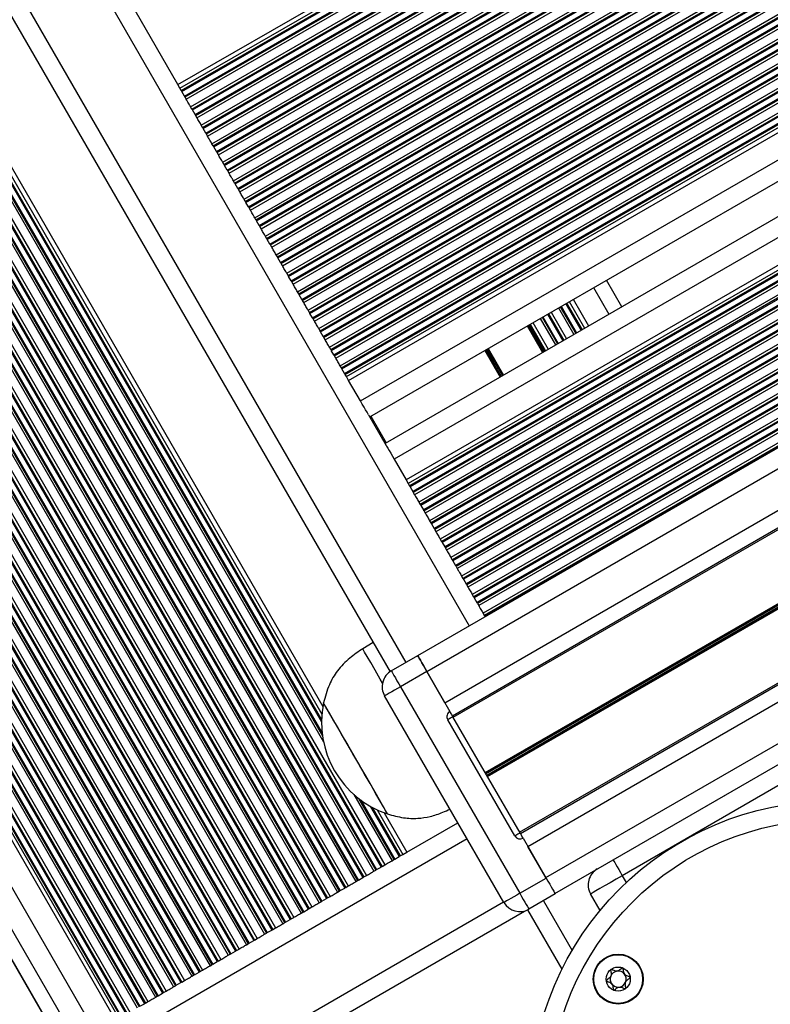
# Model space of a CAD drawing. Units: millimetres. Extents: x 324 to 20260, y 358 to 21127.
# Drawn here: x 13237 to 13360, y 6387 to 6548 of the extents above; entities that cross this region are included whole.
import ezdxf

# ---------------------------------------------------------------- set-up
doc = ezdxf.new("R2010")
doc.units = ezdxf.units.MM
doc.header["$LTSCALE"] = 70

msp = doc.modelspace()

# ---------------------------------------------------------------- linework, layer by layer
at = {"color": 8, "linetype": 'Continuous', "lineweight": 25}
for p, q in [((12961.06, 7054.74), (13310.86, 6448.86)), ((12948.22, 7052.97), (13300.47, 6442.86)), ((12957.45, 7000.59), (13286.97, 6429.86)), ((12958.22, 6999.95), (13286.8, 6430.84)), ((12958.55, 6999.7), (13286.75, 6431.26)), ((12960.14, 6998.67), (13286.65, 6433.14)), ((12960.46, 6998.5), (13286.65, 6433.5)), ((13551.49, 6612.83), (13302.61, 6469.15)), ((13548.57, 6610.66), (13302.82, 6468.77)), ((13547.99, 6610.12), (13302.91, 6468.62)), ((13546.09, 6608.02), (13303.35, 6467.87)), ((13545.81, 6607.65), (13303.44, 6467.71)), ((13545.21, 6606.81), (13303.65, 6467.34)), ((13543.78, 6604.35), (13304.36, 6466.11)), ((13543.46, 6603.67), (13304.57, 6465.74)), ((13543.34, 6603.39), (13304.66, 6465.59)), ((13542.84, 6602.1), (13305.1, 6464.84)), ((13542.76, 6601.85), (13305.19, 6464.68)), ((13542.6, 6601.26), (13305.4, 6464.31)), ((13542.21, 6599.4), (13306.11, 6463.08)), ((13542.13, 6598.86), (13306.32, 6462.71)), ((13542.1, 6598.63), (13306.41, 6462.56)), ((13542, 6597.57), (13306.85, 6461.81)), ((13541.98, 6597.36), (13306.94, 6461.65)), ((13541.96, 6596.85), (13307.15, 6461.28)), ((13541.97, 6595.21), (13307.86, 6460.05)), ((13541.99, 6594.73), (13308.07, 6459.68)), ((13542.01, 6594.54), (13308.16, 6459.53)), ((13542.1, 6593.59), (13308.6, 6458.77)), ((13542.13, 6593.4), (13308.69, 6458.62)), ((13542.19, 6592.94), (13308.9, 6458.25)), ((13542.48, 6591.47), (13309.61, 6457.02)), ((13542.58, 6591.03), (13309.82, 6456.65)), ((13542.63, 6590.86), (13309.91, 6456.5)), ((13542.88, 6589.99), (13310.35, 6455.74)), ((13542.93, 6589.82), (13310.44, 6455.59)), ((13543.07, 6589.41), (13310.65, 6455.22)), ((13543.59, 6588.07), (13311.36, 6453.99)), ((13543.76, 6587.67), (13311.57, 6453.62)), ((13543.83, 6587.51), (13311.66, 6453.47)), ((13544.21, 6586.72), (13312.1, 6452.71)), ((13544.3, 6586.57), (13312.19, 6452.56)), ((13544.5, 6586.19), (13312.4, 6452.19)), ((13545.21, 6584.96), (13313.11, 6450.96)), ((13545.42, 6584.59), (13313.32, 6450.59)), ((13545.51, 6584.43), (13313.41, 6450.43)), ((13331.23, 6504.32), (13333.75, 6499.95)), ((13325.78, 6501.17), (13328.3, 6496.8)), ((13325.92, 6501.25), (13328.44, 6496.89)), ((13326.66, 6501.68), (13329.18, 6497.31)), ((13326.82, 6501.77), (13329.34, 6497.41)), ((13322.79, 6499.45), (13325.31, 6495.08)), ((13322.93, 6499.53), (13325.45, 6495.16)), ((13323.68, 6499.96), (13326.2, 6495.59)), ((13323.84, 6500.05), (13326.36, 6495.68)), ((13324.27, 6500.3), (13326.79, 6495.93)), ((13325.48, 6501), (13328, 6496.63)), ((13320.34, 6498.03), (13322.86, 6493.67)), ((13320.69, 6498.23), (13323.21, 6493.87)), ((13320.85, 6498.33), (13323.37, 6493.96)), ((13321.28, 6498.57), (13323.8, 6494.21)), ((13322.49, 6499.27), (13325.01, 6494.91)), ((13313.41, 6494.03), (13315.93, 6489.66)), ((13313.5, 6494.08), (13316.02, 6489.71)), ((13313.59, 6494.13), (13316.11, 6489.77)), ((13313.76, 6494.23), (13316.28, 6489.87)), ((13313.85, 6494.28), (13316.37, 6489.92)), ((13313.94, 6494.34), (13316.46, 6489.97)), ((13294.71, 6483.23), (13297.23, 6478.87)), ((13291.95, 6421.22), (13298.21, 6410.38)), ((13292.72, 6420.58), (13298.51, 6410.56)), ((13293.06, 6420.33), (13298.65, 6410.64)), ((13294.64, 6419.3), (13299.39, 6411.06)), ((13294.96, 6419.12), (13299.55, 6411.16)), ((11919.46, 5610.9), (13310.49, 6414.01)), ((13335.94, 6407.92), (13336.59, 6406.8)), ((11925.46, 5600.51), (13316.49, 6403.61)), ((13323.02, 6403.8), (13327.71, 6395.67))]:
    msp.add_line(p, q, dxfattribs=at)
at = {"color": 7, "linetype": 'Continuous', "lineweight": 25}
for p, q in [((12944.7, 7053.07), (13297.87, 6441.35)), ((12944.57, 7019.12), (13296.57, 6409.44)), ((12945, 7019.37), (13297, 6409.68)), ((12942.02, 7017.64), (13294.02, 6407.96)), ((12943.23, 7018.34), (13295.23, 6408.66)), ((12943.53, 7018.51), (13295.53, 6408.83)), ((12943.67, 7018.6), (13295.67, 6408.91)), ((12944.41, 7019.02), (13296.41, 6409.34)), ((12939.03, 7015.92), (13291.03, 6406.24)), ((12940.24, 7016.62), (13292.24, 6406.94)), ((12940.54, 7016.79), (13292.54, 6407.11)), ((12940.68, 7016.87), (13292.68, 6407.19)), ((12941.42, 7017.3), (13293.42, 6407.62)), ((12941.59, 7017.39), (13293.59, 6407.71)), ((12937.26, 7014.9), (13289.26, 6405.21)), ((12937.56, 7015.07), (13289.56, 6405.39)), ((12937.7, 7015.15), (13289.7, 6405.47)), ((12938.44, 7015.58), (13290.44, 6405.9)), ((12938.6, 7015.67), (13290.6, 6405.99)), ((12934.27, 7013.17), (13286.27, 6403.49)), ((12934.57, 7013.35), (13286.57, 6403.66)), ((12934.71, 7013.43), (13286.71, 6403.74)), ((12935.45, 7013.85), (13287.45, 6404.17)), ((12935.62, 7013.95), (13287.62, 6404.27)), ((12936.05, 7014.2), (13288.05, 6404.51)), ((12931.29, 7011.45), (13283.29, 6401.77)), ((12931.59, 7011.62), (13283.59, 6401.94)), ((12931.73, 7011.7), (13283.73, 6402.02)), ((12932.47, 7012.13), (13284.47, 6402.45)), ((12932.63, 7012.23), (13284.63, 6402.54)), ((12933.06, 7012.47), (13285.06, 6402.79)), ((12928.3, 7009.73), (13280.3, 6400.04)), ((12928.6, 7009.9), (13280.6, 6400.22)), ((12928.74, 7009.98), (13280.74, 6400.3)), ((12929.49, 7010.41), (13281.49, 6400.73)), ((12929.65, 7010.5), (13281.65, 6400.82)), ((12930.08, 7010.75), (13282.08, 6401.07)), ((12925.32, 7008), (13277.32, 6398.32)), ((12925.62, 7008.18), (13277.62, 6398.49)), ((12925.76, 7008.26), (13277.76, 6398.58)), ((12926.5, 7008.69), (13278.5, 6399)), ((12926.66, 7008.78), (13278.66, 6399.1)), ((12927.09, 7009.03), (13279.09, 6399.35)), ((12922.34, 7006.28), (13274.34, 6396.6)), ((12922.64, 7006.45), (13274.64, 6396.77)), ((12922.78, 7006.53), (13274.78, 6396.85)), ((12923.52, 7006.96), (13275.52, 6397.28)), ((12923.68, 7007.06), (13275.68, 6397.37)), ((12924.11, 7007.3), (13276.11, 6397.62)), ((12919.65, 7004.73), (13271.65, 6395.05)), ((12919.79, 7004.81), (13271.79, 6395.13)), ((12920.53, 7005.24), (13272.53, 6395.56)), ((12920.7, 7005.33), (13272.7, 6395.65)), ((12921.13, 7005.58), (13273.13, 6395.9)), ((12916.67, 7003.01), (13268.67, 6393.33)), ((12916.81, 7003.09), (13268.81, 6393.41)), ((12917.55, 7003.52), (13269.55, 6393.83)), ((12917.71, 7003.61), (13269.71, 6393.93)), ((12918.14, 7003.86), (13270.14, 6394.18)), ((12919.35, 7004.56), (13271.35, 6394.87)), ((12913.82, 7001.36), (13265.82, 6391.68)), ((12914.56, 7001.79), (13266.56, 6392.11)), ((12914.73, 7001.89), (13266.73, 6392.21)), ((12915.16, 7002.14), (13267.16, 6392.45)), ((12916.37, 7002.83), (13268.37, 6393.15)), ((12911.58, 7000.07), (13263.58, 6390.39)), ((12911.74, 7000.16), (13263.74, 6390.48)), ((12912.17, 7000.41), (13264.17, 6390.73)), ((12913.38, 7001.11), (13265.38, 6391.43)), ((12913.68, 7001.28), (13265.68, 6391.6)), ((12908.6, 6998.35), (13260.6, 6388.67)), ((12908.76, 6998.44), (13260.76, 6388.76)), ((12909.19, 6998.69), (13261.19, 6389.01)), ((12910.4, 6999.39), (13262.4, 6389.71)), ((12910.7, 6999.56), (13262.7, 6389.88)), ((12910.84, 6999.64), (13262.84, 6389.96)), ((12905.61, 6996.62), (13257.61, 6386.94)), ((12905.77, 6996.72), (13257.77, 6387.04)), ((12906.2, 6996.97), (13258.2, 6387.28)), ((12907.41, 6997.66), (13259.41, 6387.98)), ((12907.71, 6997.84), (13259.71, 6388.16)), ((12907.85, 6997.92), (13259.85, 6388.24)), ((12961.26, 6998.09), (13286.71, 6434.41)), ((12962.41, 6997.61), (13286.86, 6435.63)), ((12902.79, 6994.99), (13254.79, 6385.31)), ((12903.22, 6995.24), (13255.22, 6385.56)), ((12904.43, 6995.94), (13256.43, 6386.26)), ((12904.73, 6996.11), (13256.73, 6386.43)), ((12904.87, 6996.2), (13256.87, 6386.51)), ((12900.88, 6993.9), (13252.88, 6384.21)), ((12901.44, 6994.22), (13253.44, 6384.54)), ((12901.74, 6994.39), (13253.74, 6384.71)), ((12901.88, 6994.47), (13253.88, 6384.79)), ((12902.63, 6994.9), (13254.63, 6385.22)), ((12897.56, 6991.98), (13249.56, 6382.29)), ((12894.55, 6990.24), (13246.55, 6380.55)), ((12892.39, 6988.99), (13244.39, 6379.31)), ((12892.43, 6989.01), (13244.43, 6379.33)), ((13263.09, 6537.6), (14011.33, 6969.6)), ((13263.44, 6536.99), (14011.69, 6968.99)), ((13263.65, 6536.62), (14011.9, 6968.62)), ((13263.74, 6536.47), (14011.99, 6968.47)), ((13264.18, 6535.71), (14012.42, 6967.71)), ((13264.27, 6535.56), (14012.51, 6967.56)), ((13264.48, 6535.19), (14012.73, 6967.19)), ((13265.19, 6533.96), (14013.44, 6965.96)), ((13265.4, 6533.59), (14013.65, 6965.59)), ((13265.49, 6533.43), (14013.74, 6965.43)), ((13265.93, 6532.68), (14014.17, 6964.68)), ((13266.02, 6532.53), (14014.26, 6964.53)), ((13266.23, 6532.16), (14014.48, 6964.16)), ((13266.94, 6530.93), (14015.19, 6962.93)), ((13267.15, 6530.56), (14015.4, 6962.56)), ((13267.24, 6530.4), (14015.49, 6962.4)), ((13267.68, 6529.65), (14015.92, 6961.65)), ((13267.77, 6529.5), (14016.01, 6961.5)), ((13267.98, 6529.13), (14016.23, 6961.13)), ((13268.69, 6527.9), (14016.94, 6959.9)), ((13268.9, 6527.53), (14017.15, 6959.53)), ((13268.99, 6527.37), (14017.24, 6959.37)), ((13269.43, 6526.62), (14017.67, 6958.62)), ((13269.52, 6526.47), (14017.76, 6958.47)), ((13269.73, 6526.09), (14017.98, 6958.09)), ((13270.44, 6524.87), (14018.69, 6956.87)), ((13270.65, 6524.49), (14018.9, 6956.49)), ((13270.74, 6524.34), (14018.99, 6956.34)), ((13271.18, 6523.59), (14019.42, 6955.59)), ((13271.27, 6523.43), (14019.51, 6955.43)), ((13271.48, 6523.06), (14019.73, 6955.06)), ((13272.19, 6521.83), (14020.44, 6953.83)), ((13272.4, 6521.46), (14020.65, 6953.46)), ((13272.49, 6521.31), (14020.74, 6953.31)), ((13272.93, 6520.56), (14021.17, 6952.56)), ((13273.02, 6520.4), (14021.26, 6952.4)), ((13273.23, 6520.03), (14021.48, 6952.03)), ((13273.94, 6518.8), (14022.19, 6950.8)), ((13274.15, 6518.43), (14022.4, 6950.43)), ((13274.24, 6518.28), (14022.49, 6950.28)), ((13274.68, 6517.53), (14022.92, 6949.53)), ((13274.77, 6517.37), (14023.01, 6949.37)), ((13274.98, 6517), (14023.23, 6949)), ((13275.69, 6515.77), (14023.94, 6947.77)), ((13275.9, 6515.4), (14024.15, 6947.4)), ((13275.99, 6515.25), (14024.24, 6947.25)), ((13276.43, 6514.49), (14024.67, 6946.49)), ((13276.52, 6514.34), (14024.76, 6946.34)), ((13276.73, 6513.97), (14024.98, 6945.97)), ((13277.44, 6512.74), (14025.69, 6944.74)), ((13277.65, 6512.37), (14025.9, 6944.37)), ((13277.74, 6512.22), (14025.99, 6944.22)), ((13278.18, 6511.46), (14026.42, 6943.46)), ((13278.27, 6511.31), (14026.51, 6943.31)), ((13278.48, 6510.94), (14026.73, 6942.94)), ((13279.19, 6509.71), (14027.44, 6941.71)), ((13279.4, 6509.34), (14027.65, 6941.34)), ((13279.49, 6509.19), (14027.74, 6941.19)), ((13279.93, 6508.43), (14028.17, 6940.43)), ((13280.02, 6508.28), (14028.26, 6940.28)), ((13280.23, 6507.91), (14028.48, 6939.91)), ((13280.94, 6506.68), (14029.19, 6938.68)), ((13281.15, 6506.31), (14029.4, 6938.31)), ((13281.24, 6506.15), (14029.49, 6938.15)), ((13281.68, 6505.4), (14029.92, 6937.4)), ((13281.77, 6505.25), (14030.01, 6937.25)), ((13281.98, 6504.88), (14030.23, 6936.88)), ((13282.69, 6503.65), (14030.94, 6935.65)), ((13282.9, 6503.28), (14031.15, 6935.28)), ((13282.99, 6503.12), (14031.24, 6935.12)), ((13283.43, 6502.37), (14031.67, 6934.37)), ((13283.52, 6502.22), (14031.76, 6934.22)), ((13283.73, 6501.85), (14031.98, 6933.85)), ((13284.44, 6500.62), (14032.69, 6932.62)), ((13284.65, 6500.25), (14032.9, 6932.25)), ((13284.74, 6500.09), (14032.99, 6932.09)), ((13285.18, 6499.34), (14033.42, 6931.34)), ((13285.27, 6499.19), (14033.51, 6931.19)), ((13285.48, 6498.81), (14033.73, 6930.81)), ((13286.19, 6497.59), (14034.44, 6929.59)), ((13286.4, 6497.22), (14034.65, 6929.22)), ((13286.49, 6497.06), (14034.74, 6929.06)), ((13286.93, 6496.31), (14035.17, 6928.31)), ((13287.02, 6496.15), (14035.26, 6928.15)), ((13287.23, 6495.78), (14035.48, 6927.78)), ((13287.94, 6494.55), (14036.19, 6926.55)), ((13288.15, 6494.18), (14036.4, 6926.18)), ((13288.24, 6494.03), (14036.49, 6926.03)), ((13288.68, 6493.28), (14036.92, 6925.28)), ((13288.77, 6493.12), (14037.01, 6925.12)), ((13288.98, 6492.75), (14037.23, 6924.75)), ((13289.69, 6491.52), (14037.94, 6923.52)), ((13289.9, 6491.15), (14038.15, 6923.15)), ((13289.99, 6491), (14038.24, 6923)), ((13290.43, 6490.25), (14038.67, 6922.25)), ((13290.52, 6490.09), (14038.76, 6922.09)), ((13290.73, 6489.72), (14038.98, 6921.72)), ((13291.09, 6489.11), (14039.33, 6921.11)), ((13293.04, 6485.73), (14041.28, 6917.73)), ((13294.54, 6483.13), (14042.78, 6915.13)), ((14045.3, 6910.77), (13297.06, 6478.77)), ((14046.8, 6908.17), (13298.56, 6476.17)), ((14048.75, 6904.79), (13300.51, 6472.79)), ((14049.11, 6904.18), (13300.86, 6472.18)), ((14049.32, 6903.81), (13301.07, 6471.81)), ((14049.41, 6903.65), (13301.16, 6471.65)), ((14049.84, 6902.9), (13301.6, 6470.9)), ((14049.93, 6902.75), (13301.69, 6470.75)), ((14050.15, 6902.37), (13301.9, 6470.37)), ((13302.41, 6443.99), (14072.74, 6888.74)), ((13303.91, 6441.39), (14074.24, 6886.14)), ((13306.86, 6436.28), (14077.19, 6881.03)), ((13308.1, 6434.14), (14078.43, 6878.89)), ((13308.22, 6433.93), (14078.55, 6878.68)), ((13313.47, 6424.83), (14083.8, 6869.58)), ((13313.54, 6424.72), (14083.87, 6869.47)), ((13313.6, 6424.61), (14083.93, 6869.36)), ((13313.73, 6424.39), (14084.06, 6869.14)), ((13313.79, 6424.28), (14084.12, 6869.03)), ((13313.85, 6424.17), (14084.18, 6868.92)), ((13319.11, 6415.07), (14089.44, 6859.82)), ((13319.23, 6414.86), (14089.56, 6859.61)), ((13320.46, 6412.72), (14090.79, 6857.47)), ((13323.41, 6407.61), (14093.74, 6852.36)), ((13324.91, 6405.01), (14095.24, 6849.76)), ((13263.09, 6537.6), (13256.09, 6549.73)), ((13263.44, 6536.99), (13263.09, 6537.6)), ((13263.65, 6536.62), (13263.44, 6536.99)), ((13264.18, 6535.71), (13263.74, 6536.47)), ((13264.48, 6535.19), (13264.27, 6535.56)), ((13265.4, 6533.59), (13265.19, 6533.96)), ((13265.93, 6532.68), (13265.49, 6533.43)), ((13266.23, 6532.16), (13266.02, 6532.53)), ((13267.15, 6530.56), (13266.94, 6530.93)), ((13267.68, 6529.65), (13267.24, 6530.4)), ((13267.98, 6529.13), (13267.77, 6529.5)), ((13268.9, 6527.53), (13268.69, 6527.9)), ((13269.43, 6526.62), (13268.99, 6527.37)), ((13269.73, 6526.09), (13269.52, 6526.47)), ((13270.65, 6524.49), (13270.44, 6524.87)), ((13271.18, 6523.59), (13270.74, 6524.34)), ((13271.48, 6523.06), (13271.27, 6523.43)), ((13272.4, 6521.46), (13272.19, 6521.83)), ((13272.93, 6520.56), (13272.49, 6521.31)), ((13273.23, 6520.03), (13273.02, 6520.4)), ((13274.15, 6518.43), (13273.94, 6518.8)), ((13274.68, 6517.53), (13274.24, 6518.28)), ((13274.98, 6517), (13274.77, 6517.37)), ((13275.9, 6515.4), (13275.69, 6515.77)), ((13276.43, 6514.49), (13275.99, 6515.25)), ((13276.73, 6513.97), (13276.52, 6514.34)), ((13277.65, 6512.37), (13277.44, 6512.74)), ((13278.18, 6511.46), (13277.74, 6512.22)), ((13278.48, 6510.94), (13278.27, 6511.31)), ((13279.4, 6509.34), (13279.19, 6509.71)), ((13279.93, 6508.43), (13279.49, 6509.19)), ((13280.23, 6507.91), (13280.02, 6508.28)), ((13281.15, 6506.31), (13280.94, 6506.68)), ((13281.68, 6505.4), (13281.24, 6506.15)), ((13281.98, 6504.88), (13281.77, 6505.25)), ((13335.89, 6501.19), (13333.37, 6505.55)), ((13282.9, 6503.28), (13282.69, 6503.65)), ((13283.43, 6502.37), (13282.99, 6503.12)), ((13283.73, 6501.85), (13283.52, 6502.22)), ((13327.25, 6502.02), (13329.77, 6497.66)), ((13327.9, 6502.4), (13330.42, 6498.03)), ((13284.65, 6500.25), (13284.44, 6500.62)), ((13285.18, 6499.34), (13284.74, 6500.09)), ((13285.48, 6498.81), (13285.27, 6499.19)), ((13320.52, 6498.13), (13323.04, 6493.77)), ((13286.4, 6497.22), (13286.19, 6497.59)), ((13286.93, 6496.31), (13286.49, 6497.06)), ((13287.23, 6495.78), (13287.02, 6496.15)), ((13288.15, 6494.18), (13287.94, 6494.55)), ((13288.68, 6493.28), (13288.24, 6494.03)), ((13288.98, 6492.75), (13288.77, 6493.12)), ((13289.9, 6491.15), (13289.69, 6491.52)), ((13290.43, 6490.25), (13289.99, 6491)), ((13290.73, 6489.72), (13290.52, 6490.09)), ((13291.09, 6489.11), (13290.73, 6489.72)), ((13293.04, 6485.73), (13291.09, 6489.11)), ((13294.33, 6483.48), (13297.26, 6478.42)), ((13298.56, 6476.17), (13300.51, 6472.79)), ((13300.51, 6472.79), (13300.86, 6472.18)), ((13300.86, 6472.18), (13301.07, 6471.81)), ((13301.16, 6471.65), (13301.6, 6470.9)), ((13301.69, 6470.75), (13301.9, 6470.37)), ((13302.61, 6469.15), (13302.82, 6468.77)), ((13302.91, 6468.62), (13303.35, 6467.87)), ((13303.44, 6467.71), (13303.65, 6467.34)), ((13304.36, 6466.11), (13304.57, 6465.74)), ((13304.66, 6465.59), (13305.1, 6464.84)), ((13305.19, 6464.68), (13305.4, 6464.31)), ((13306.11, 6463.08), (13306.32, 6462.71)), ((13306.41, 6462.56), (13306.85, 6461.81)), ((13306.94, 6461.65), (13307.15, 6461.28)), ((13307.86, 6460.05), (13308.07, 6459.68)), ((13308.16, 6459.53), (13308.6, 6458.77)), ((13308.69, 6458.62), (13308.9, 6458.25)), ((13309.61, 6457.02), (13309.82, 6456.65)), ((13309.91, 6456.5), (13310.35, 6455.74)), ((13310.44, 6455.59), (13310.65, 6455.22)), ((13311.36, 6453.99), (13311.57, 6453.62)), ((13311.66, 6453.47), (13312.1, 6452.71)), ((13312.19, 6452.56), (13312.4, 6452.19)), ((13313.11, 6450.96), (13313.32, 6450.59)), ((13313.41, 6450.43), (13313.46, 6450.36)), ((13295.12, 6446.12), (13293.39, 6445.12)), ((13298.08, 6441.49), (13302.41, 6443.99)), ((13303.91, 6441.39), (13299.58, 6438.89)), ((13306.86, 6436.28), (13303.91, 6441.39)), ((13303.91, 6441.39), (13307.69, 6434.85)), ((13299.58, 6438.89), (13319.13, 6405.03)), ((13316.54, 6403.53), (13296.99, 6437.39)), ((13318.32, 6414.43), (13307.32, 6433.48)), ((13319.19, 6414.93), (13308.19, 6433.98)), ((13334.44, 6410.51), (13367.35, 6429.51)), ((13368.85, 6426.92), (13335.94, 6407.92)), ((13295.76, 6418.72), (13299.99, 6411.41)), ((13296.91, 6418.24), (13300.63, 6411.78)), ((13300.63, 6411.78), (13308.99, 6416.6)), ((13319.69, 6414.06), (13323.46, 6407.53)), ((13323.41, 6407.61), (13320.46, 6412.72)), ((13298.65, 6410.64), (13299.39, 6411.06)), ((13299.55, 6411.16), (13299.99, 6411.41)), ((13299.99, 6411.41), (13300.63, 6411.78)), ((13295.67, 6408.91), (13296.41, 6409.34)), ((13296.57, 6409.44), (13297, 6409.68)), ((13298.21, 6410.38), (13298.51, 6410.56)), ((13292.68, 6407.19), (13293.42, 6407.62)), ((13293.59, 6407.71), (13294.02, 6407.96)), ((13295.23, 6408.66), (13295.53, 6408.83)), ((13295.53, 6408.83), (13295.67, 6408.91)), ((13319.13, 6405.03), (13323.46, 6407.53)), ((13289.7, 6405.47), (13290.44, 6405.9)), ((13290.6, 6405.99), (13291.03, 6406.24)), ((13292.24, 6406.94), (13292.54, 6407.11)), ((13287.62, 6404.27), (13288.05, 6404.51)), ((13289.26, 6405.21), (13289.56, 6405.39)), ((13324.96, 6404.93), (13320.63, 6402.43)), ((13332.3, 6402.23), (13330.74, 6404.92)), ((13284.63, 6402.54), (13285.06, 6402.79)), ((13286.27, 6403.49), (13286.57, 6403.66)), ((13286.71, 6403.74), (13287.45, 6404.17)), ((11926.96, 5597.91), (13319.92, 6402.13)), ((13281.65, 6400.82), (13282.08, 6401.07)), ((13283.29, 6401.77), (13283.59, 6401.94)), ((13283.73, 6402.02), (13284.47, 6402.45)), ((13320.41, 6402.31), (13326.04, 6392.57)), ((13280.3, 6400.04), (13280.6, 6400.22)), ((13280.74, 6400.3), (13281.49, 6400.73)), ((13277.32, 6398.32), (13277.62, 6398.49)), ((13277.76, 6398.58), (13278.5, 6399)), ((13278.66, 6399.1), (13279.09, 6399.35)), ((13274.34, 6396.6), (13274.64, 6396.77)), ((13274.78, 6396.85), (13274.64, 6396.77)), ((13274.78, 6396.85), (13275.52, 6397.28)), ((13275.68, 6397.37), (13276.11, 6397.62)), ((13271.35, 6394.87), (13271.65, 6395.05)), ((13271.79, 6395.13), (13272.53, 6395.56)), ((13272.7, 6395.65), (13273.13, 6395.9)), ((13268.37, 6393.15), (13268.67, 6393.33)), ((13268.81, 6393.41), (13268.67, 6393.33)), ((13268.81, 6393.41), (13269.55, 6393.83)), ((13269.71, 6393.93), (13270.14, 6394.18)), ((13265.38, 6391.43), (13265.68, 6391.6)), ((13265.82, 6391.68), (13266.56, 6392.11)), ((13266.73, 6392.21), (13267.16, 6392.45)), ((13262.4, 6389.71), (13262.7, 6389.88)), ((13262.7, 6389.88), (13262.84, 6389.96)), ((13262.84, 6389.96), (13263.58, 6390.39)), ((13263.74, 6390.48), (13264.17, 6390.73)), ((13259.41, 6387.98), (13259.71, 6388.16)), ((13259.85, 6388.24), (13260.6, 6388.67)), ((13260.76, 6388.76), (13261.19, 6389.01)), ((13256.87, 6386.51), (13257.61, 6386.94)), ((13257.77, 6387.04), (13258.2, 6387.28))]:
    msp.add_line(p, q, dxfattribs=at)
at = {"color": 7, "linetype": 'Continuous', "lineweight": 25, "flags": 128}
for points in [[(13265.19, 6533.96), (13265.11, 6534.09), (13265.03, 6534.24), (13264.93, 6534.4), (13264.84, 6534.57), (13264.74, 6534.74), (13264.64, 6534.91), (13264.56, 6535.06), (13264.48, 6535.19)], [(13266.94, 6530.93), (13266.86, 6531.06), (13266.78, 6531.21), (13266.68, 6531.37), (13266.59, 6531.54), (13266.49, 6531.71), (13266.39, 6531.87), (13266.31, 6532.03), (13266.23, 6532.16)], [(13268.69, 6527.9), (13268.61, 6528.03), (13268.53, 6528.18), (13268.43, 6528.34), (13268.34, 6528.51), (13268.24, 6528.68), (13268.14, 6528.84), (13268.06, 6528.99), (13267.98, 6529.13)], [(13270.44, 6524.87), (13270.36, 6525), (13270.28, 6525.15), (13270.18, 6525.31), (13270.09, 6525.48), (13269.99, 6525.65), (13269.89, 6525.81), (13269.81, 6525.96), (13269.73, 6526.09)], [(13272.19, 6521.83), (13272.11, 6521.97), (13272.03, 6522.12), (13271.93, 6522.28), (13271.84, 6522.45), (13271.74, 6522.62), (13271.64, 6522.78), (13271.56, 6522.93), (13271.48, 6523.06)], [(13273.94, 6518.8), (13273.86, 6518.94), (13273.78, 6519.09), (13273.68, 6519.25), (13273.59, 6519.42), (13273.49, 6519.59), (13273.39, 6519.75), (13273.31, 6519.9), (13273.23, 6520.03)], [(13275.69, 6515.77), (13275.61, 6515.9), (13275.53, 6516.05), (13275.43, 6516.22), (13275.34, 6516.39), (13275.24, 6516.56), (13275.14, 6516.72), (13275.06, 6516.87), (13274.98, 6517)], [(13277.44, 6512.74), (13277.36, 6512.87), (13277.28, 6513.02), (13277.18, 6513.19), (13277.09, 6513.36), (13276.99, 6513.53), (13276.89, 6513.69), (13276.81, 6513.84), (13276.73, 6513.97)], [(13279.19, 6509.71), (13279.11, 6509.84), (13279.03, 6509.99), (13278.93, 6510.16), (13278.84, 6510.32), (13278.74, 6510.49), (13278.64, 6510.66), (13278.56, 6510.81), (13278.48, 6510.94)], [(13280.94, 6506.68), (13280.86, 6506.81), (13280.78, 6506.96), (13280.68, 6507.12), (13280.59, 6507.29), (13280.49, 6507.46), (13280.39, 6507.63), (13280.31, 6507.78), (13280.23, 6507.91)], [(13282.69, 6503.65), (13282.61, 6503.78), (13282.53, 6503.93), (13282.43, 6504.09), (13282.34, 6504.26), (13282.24, 6504.43), (13282.14, 6504.6), (13282.06, 6504.75), (13281.98, 6504.88)], [(13284.44, 6500.62), (13284.36, 6500.75), (13284.28, 6500.9), (13284.18, 6501.06), (13284.09, 6501.23), (13283.99, 6501.4), (13283.89, 6501.56), (13283.81, 6501.71), (13283.73, 6501.85)], [(13286.19, 6497.59), (13286.11, 6497.72), (13286.03, 6497.87), (13285.93, 6498.03), (13285.84, 6498.2), (13285.74, 6498.37), (13285.64, 6498.53), (13285.56, 6498.68), (13285.48, 6498.81)], [(13287.94, 6494.55), (13287.86, 6494.69), (13287.78, 6494.84), (13287.68, 6495), (13287.59, 6495.17), (13287.49, 6495.34), (13287.39, 6495.5), (13287.31, 6495.65), (13287.23, 6495.78)], [(13289.69, 6491.52), (13289.61, 6491.66), (13289.53, 6491.81), (13289.43, 6491.97), (13289.34, 6492.14), (13289.24, 6492.31), (13289.14, 6492.47), (13289.06, 6492.62), (13288.98, 6492.75)], [(13290.52, 6490.09), (13290.51, 6490.11), (13290.5, 6490.13), (13290.49, 6490.14), (13290.48, 6490.16), (13290.46, 6490.18), (13290.45, 6490.2), (13290.44, 6490.22), (13290.43, 6490.25)], [(13294.33, 6483.48), (13294.28, 6483.57), (13294.1, 6483.89), (13293.87, 6484.29), (13293.61, 6484.74), (13293.33, 6485.22), (13293.04, 6485.73)], [(13297.26, 6478.42), (13297.31, 6478.33), (13297.49, 6478.01), (13297.72, 6477.61), (13297.98, 6477.16), (13298.26, 6476.68), (13298.56, 6476.17)], [(13301.07, 6471.81), (13301.08, 6471.79), (13301.09, 6471.77), (13301.1, 6471.75), (13301.12, 6471.74), (13301.13, 6471.72), (13301.14, 6471.69), (13301.15, 6471.67), (13301.16, 6471.65)], [(13301.9, 6470.37), (13301.98, 6470.24), (13302.06, 6470.09), (13302.16, 6469.93), (13302.26, 6469.76), (13302.35, 6469.59), (13302.45, 6469.43), (13302.53, 6469.28), (13302.61, 6469.15)], [(13303.65, 6467.34), (13303.73, 6467.21), (13303.81, 6467.06), (13303.91, 6466.9), (13304.01, 6466.73), (13304.1, 6466.56), (13304.2, 6466.4), (13304.28, 6466.25), (13304.36, 6466.11)], [(13305.4, 6464.31), (13305.48, 6464.18), (13305.56, 6464.03), (13305.66, 6463.87), (13305.76, 6463.7), (13305.85, 6463.53), (13305.95, 6463.37), (13306.03, 6463.22), (13306.11, 6463.08)], [(13307.15, 6461.28), (13307.23, 6461.15), (13307.31, 6461), (13307.41, 6460.84), (13307.51, 6460.67), (13307.6, 6460.5), (13307.7, 6460.33), (13307.78, 6460.18), (13307.86, 6460.05)], [(13308.9, 6458.25), (13308.98, 6458.12), (13309.06, 6457.97), (13309.16, 6457.81), (13309.26, 6457.64), (13309.35, 6457.47), (13309.45, 6457.3), (13309.53, 6457.15), (13309.61, 6457.02)], [(13310.65, 6455.22), (13310.73, 6455.09), (13310.81, 6454.94), (13310.91, 6454.77), (13311.01, 6454.6), (13311.1, 6454.43), (13311.2, 6454.27), (13311.28, 6454.12), (13311.36, 6453.99)], [(13312.4, 6452.19), (13312.48, 6452.06), (13312.56, 6451.91), (13312.66, 6451.74), (13312.76, 6451.57), (13312.85, 6451.4), (13312.95, 6451.24), (13313.03, 6451.09), (13313.11, 6450.96)], [(13296.64, 6439.48), (13296.27, 6440.12), (13295.42, 6441.59), (13294.7, 6442.84), (13294.13, 6443.84), (13293.71, 6444.56), (13293.46, 6444.99), (13293.39, 6445.12)], [(13303.91, 6441.39), (13303.62, 6441.89), (13303.34, 6442.38), (13303.08, 6442.83), (13302.85, 6443.23), (13302.67, 6443.55), (13302.53, 6443.79), (13302.44, 6443.94), (13302.41, 6443.99)], [(13302.41, 6443.99), (13302.44, 6443.94), (13302.53, 6443.79), (13302.67, 6443.55), (13302.85, 6443.23), (13303.08, 6442.83), (13303.34, 6442.38), (13303.62, 6441.89), (13303.91, 6441.39)], [(13298.08, 6441.49), (13298.11, 6441.44), (13298.2, 6441.29), (13298.34, 6441.05), (13298.52, 6440.73), (13298.75, 6440.33), (13299.01, 6439.88), (13299.29, 6439.39), (13299.58, 6438.89)], [(13299.58, 6438.89), (13299.08, 6438.6), (13298.59, 6438.31), (13298.14, 6438.05), (13297.75, 6437.83), (13297.42, 6437.64), (13297.18, 6437.5), (13297.04, 6437.42), (13296.99, 6437.39)], [(13291.97, 6427.58), (13291.01, 6429.24), (13290.09, 6430.83), (13289.24, 6432.3), (13288.5, 6433.58), (13287.88, 6434.65), (13287.42, 6435.46), (13287.11, 6435.99), (13286.98, 6436.22), (13286.97, 6436.23)], [(13297.47, 6418.04), (13297.39, 6418.18), (13297.13, 6418.63), (13296.71, 6419.37), (13296.13, 6420.37), (13295.42, 6421.6), (13294.6, 6423.02), (13293.7, 6424.58), (13292.75, 6426.23), (13291.78, 6427.9), (13290.83, 6429.56), (13289.92, 6431.13), (13289.09, 6432.56), (13288.37, 6433.81), (13287.78, 6434.83), (13287.34, 6435.59), (13287.07, 6436.06), (13286.97, 6436.23), (13286.97, 6436.23)], [(13308.19, 6433.98), (13308.17, 6433.97), (13308.12, 6433.95), (13308.04, 6433.9), (13307.93, 6433.84), (13307.8, 6433.76), (13307.65, 6433.67), (13307.49, 6433.58), (13307.32, 6433.48)], [(13308.19, 6433.98), (13308.18, 6434), (13308.15, 6434.05), (13308.1, 6434.13), (13308.04, 6434.24), (13307.97, 6434.37), (13307.88, 6434.52), (13307.79, 6434.68), (13307.69, 6434.85)], [(13297.47, 6418.04), (13297.42, 6418.13), (13297.2, 6418.52), (13296.8, 6419.2), (13296.25, 6420.16), (13295.57, 6421.35), (13294.77, 6422.73), (13293.88, 6424.27), (13292.93, 6425.91), (13291.97, 6427.58)], [(13319.19, 6414.93), (13319.17, 6414.92), (13319.12, 6414.89), (13319.04, 6414.85), (13318.94, 6414.78), (13318.8, 6414.71), (13318.65, 6414.62), (13318.49, 6414.53), (13318.32, 6414.43)], [(13319.69, 6414.06), (13319.59, 6414.23), (13319.5, 6414.4), (13319.41, 6414.55), (13319.34, 6414.68), (13319.27, 6414.78), (13319.23, 6414.86), (13319.2, 6414.91), (13319.19, 6414.93)], [(13297, 6409.68), (13297.15, 6409.77), (13297.31, 6409.86), (13297.48, 6409.96), (13297.65, 6410.06), (13297.81, 6410.15), (13297.97, 6410.24), (13298.1, 6410.32), (13298.21, 6410.38)], [(13334.44, 6410.51), (13334.47, 6410.47), (13334.55, 6410.32), (13334.69, 6410.08), (13334.88, 6409.75), (13335.11, 6409.36), (13335.37, 6408.91), (13335.65, 6408.42), (13335.94, 6407.92)], [(13294.02, 6407.96), (13294.16, 6408.05), (13294.33, 6408.14), (13294.5, 6408.24), (13294.67, 6408.34), (13294.83, 6408.43), (13294.98, 6408.52), (13295.12, 6408.6), (13295.23, 6408.66)], [(13323.46, 6407.53), (13323.76, 6407.02), (13324.04, 6406.53), (13324.3, 6406.08), (13324.52, 6405.69), (13324.71, 6405.37), (13324.85, 6405.13), (13324.93, 6404.98), (13324.96, 6404.93)], [(13335.94, 6407.92), (13334.93, 6407.33), (13333.95, 6406.77), (13333.05, 6406.25), (13332.27, 6405.8), (13331.62, 6405.42), (13331.14, 6405.15), (13330.84, 6404.97), (13330.74, 6404.92)], [(13291.03, 6406.24), (13291.18, 6406.32), (13291.34, 6406.42), (13291.51, 6406.51), (13291.68, 6406.61), (13291.85, 6406.71), (13292, 6406.8), (13292.13, 6406.87), (13292.24, 6406.94)], [(13288.05, 6404.51), (13288.2, 6404.6), (13288.36, 6404.69), (13288.53, 6404.79), (13288.7, 6404.89), (13288.86, 6404.98), (13289.01, 6405.07), (13289.15, 6405.15), (13289.26, 6405.21)], [(13319.13, 6405.03), (13318.63, 6404.73), (13318.14, 6404.45), (13317.69, 6404.19), (13317.3, 6403.97), (13316.97, 6403.78), (13316.73, 6403.64), (13316.59, 6403.56), (13316.54, 6403.53)], [(13319.13, 6405.03), (13319.43, 6404.52), (13319.71, 6404.03), (13319.97, 6403.58), (13320.19, 6403.19), (13320.38, 6402.87), (13320.52, 6402.63), (13320.6, 6402.48), (13320.63, 6402.43)], [(13285.06, 6402.79), (13285.21, 6402.88), (13285.37, 6402.97), (13285.54, 6403.07), (13285.71, 6403.17), (13285.88, 6403.26), (13286.03, 6403.35), (13286.16, 6403.43), (13286.27, 6403.49)], [(13282.08, 6401.07), (13282.23, 6401.15), (13282.39, 6401.25), (13282.56, 6401.35), (13282.73, 6401.44), (13282.89, 6401.54), (13283.04, 6401.63), (13283.18, 6401.7), (13283.29, 6401.77)], [(13279.09, 6399.35), (13279.24, 6399.43), (13279.4, 6399.52), (13279.57, 6399.62), (13279.74, 6399.72), (13279.91, 6399.82), (13280.06, 6399.9), (13280.19, 6399.98), (13280.3, 6400.04)], [(13276.11, 6397.62), (13276.26, 6397.71), (13276.42, 6397.8), (13276.59, 6397.9), (13276.76, 6398), (13276.92, 6398.09), (13277.08, 6398.18), (13277.21, 6398.26), (13277.32, 6398.32)], [(13278.5, 6399), (13278.52, 6399.02), (13278.54, 6399.03), (13278.57, 6399.04), (13278.59, 6399.05), (13278.61, 6399.06), (13278.63, 6399.08), (13278.65, 6399.09), (13278.66, 6399.1)], [(13273.13, 6395.9), (13273.27, 6395.99), (13273.44, 6396.08), (13273.61, 6396.18), (13273.78, 6396.27), (13273.94, 6396.37), (13274.09, 6396.46), (13274.22, 6396.53), (13274.34, 6396.6)], [(13270.14, 6394.18), (13270.29, 6394.26), (13270.45, 6394.36), (13270.62, 6394.45), (13270.79, 6394.55), (13270.95, 6394.65), (13271.11, 6394.73), (13271.24, 6394.81), (13271.35, 6394.87)], [(13267.16, 6392.45), (13267.31, 6392.54), (13267.47, 6392.63), (13267.64, 6392.73), (13267.81, 6392.83), (13267.97, 6392.92), (13268.12, 6393.01), (13268.26, 6393.09), (13268.37, 6393.15)], [(13264.17, 6390.73), (13264.32, 6390.82), (13264.48, 6390.91), (13264.65, 6391.01), (13264.82, 6391.11), (13264.99, 6391.2), (13265.14, 6391.29), (13265.27, 6391.37), (13265.38, 6391.43)], [(13261.19, 6389.01), (13261.34, 6389.09), (13261.5, 6389.19), (13261.67, 6389.28), (13261.84, 6389.38), (13262, 6389.48), (13262.15, 6389.56), (13262.29, 6389.64), (13262.4, 6389.71)], [(13258.2, 6387.28), (13258.35, 6387.37), (13258.51, 6387.46), (13258.68, 6387.56), (13258.85, 6387.66), (13259.02, 6387.75), (13259.17, 6387.84), (13259.3, 6387.92), (13259.41, 6387.98)]]:
    msp.add_lwpolyline(points, dxfattribs=at)
at = {"color": 7, "linetype": 'Continuous', "lineweight": 25}
for centre, radius in [((13370.43, 6370.67), 49.5), ((13370.43, 6370.67), 46.5), ((13335.27, 6390.97), 4.1), ((13335.27, 6390.97), 4), ((13335.27, 6390.97), 1.98)]:
    msp.add_circle(centre, radius, dxfattribs=at)
for centre, radius, start, end in [((13286.11, 6549.49), 25.89, 209.8162, 210.2087), ((13244.89, 6524.47), 22.32, 29.7849, 30.24), ((13312.04, 6560.42), 53.8, 209.918, 210.1068), ((13249.95, 6523.36), 18.5, 29.7184, 30.2679), ((13299.55, 6549.15), 37.35, 209.8571, 210.1293), ((13236.23, 6511.38), 36.37, 29.8728, 30.1521), ((13291.36, 6540.4), 25.89, 209.8162, 210.2087), ((13247.06, 6513.59), 25.89, 29.8162, 30.2087), ((13317.29, 6551.33), 53.8, 209.918, 210.1068), ((13238.87, 6504.84), 37.35, 29.8571, 30.1293), ((13304.8, 6540.06), 37.35, 209.8571, 210.1293), ((13229.88, 6495.59), 49.77, 29.9104, 30.1145), ((13320.79, 6545.27), 53.8, 209.918, 210.1068), ((13242.37, 6498.78), 37.35, 29.8571, 30.1293), ((13308.3, 6534), 37.35, 209.8571, 210.1293), ((13229.88, 6487.51), 53.8, 29.918, 30.1068), ((13281.98, 6514.77), 4.95, 208.9856, 211.0393), ((13255.81, 6498.44), 25.89, 29.8162, 30.2087), ((13310.94, 6527.45), 36.37, 209.8728, 210.1521), ((13247.62, 6489.68), 37.35, 29.8571, 30.1293), ((13297.22, 6515.48), 18.5, 209.7184, 210.2679), ((13235.13, 6478.41), 53.8, 29.918, 30.1068), ((13285.25, 6504.53), 2.66, 208.1, 211.9249), ((13261.06, 6489.35), 25.89, 29.8162, 30.2087), ((13278.55, 6496.62), 7.1, 29.2776, 30.7088), ((13252.87, 6480.59), 37.35, 29.8571, 30.1293), ((13265.1, 6484.81), 24.65, 29.8064, 30.2185), ((13264.34, 6483.19), 26.12, 29.7513, 30.14), ((13297.03, 6499.21), 10.19, 209.5141, 210.5107), ((13236.07, 6462.89), 60.75, 29.8428, 30.0101), ((13283.8, 6487.53), 7.1, 29.2776, 30.7088), ((13307.79, 6474.37), 7.1, 209.2776, 210.7088), ((13355.52, 6499), 60.75, 209.8428, 210.0101), ((13294.57, 6462.69), 10.19, 29.5141, 30.5107), ((13318.17, 6473.48), 15.64, 209.6212, 210.2702), ((13326.49, 6477.09), 24.65, 209.8064, 210.2185), ((13352.96, 6489.55), 53.8, 209.918, 210.1068), ((13313.04, 6465.28), 7.1, 209.2776, 210.7088), ((13340.47, 6478.28), 37.35, 209.8571, 210.1293), ((13299.82, 6453.6), 10.19, 29.5141, 30.5107), ((13347.33, 6478.21), 43.26, 209.895, 210.1299), ((13306.11, 6453.19), 4.95, 28.9856, 31.0393), ((13343.97, 6472.22), 37.35, 209.8571, 210.1293), ((13296.12, 6443.39), 18.5, 29.7184, 30.2679), ((13335.78, 6463.46), 25.89, 209.8162, 210.2087), ((13299.58, 6438.89), 3, 120, 210), ((13302.43, 6433.02), 15.78, 168.2911, 251.7089), ((13308.19, 6433.98), 1, 120, 210), ((13319.19, 6414.93), 1, 210, 300), ((13295.26, 6418.41), 8.43, 299.3833, 300.6576), ((13342.5, 6329.77), 91.96, 119.9621, 120.0789), ((13371.09, 6285.01), 145.01, 119.9693, 120.0333), ((13277.59, 6435.24), 31.83, 299.8202, 300.1576), ((13333.34, 6406.42), 3, 120, 210), ((13364.99, 6276.91), 148.98, 119.9529, 120.025), ((13344.74, 6316.86), 104.26, 119.9568, 120.0458), ((13265.01, 6443.31), 45.12, 299.8334, 300.0717), ((13265.66, 6446.93), 47.93, 299.9104, 300.1036), ((13285.38, 6405.89), 2.52, 298.1716, 301.8424), ((13319.13, 6405.03), 3, 210, 300), ((13260.12, 6442.8), 47.12, 299.8664, 300.0632), ((13291.22, 6390.94), 13.34, 119.5863, 120.3915), ((13287.04, 6389.24), 12.73, 119.6432, 120.3708), ((13301.78, 6365.75), 40.44, 119.8561, 120.1217), ((13291.21, 6375.08), 27.07, 119.7935, 120.136), ((13321.61, 6317.71), 91.96, 119.9621, 120.0789), ((13305.11, 6337.18), 66.84, 119.8954, 120.0341), ((13268.4, 6402.9), 8.43, 299.3833, 300.6576), ((13315.64, 6314.26), 91.96, 119.9621, 120.0789), ((13299.14, 6333.74), 66.84, 119.8954, 120.0341), ((13262.43, 6399.46), 8.43, 299.3833, 300.6576), ((13335.27, 6390.97), 1.32, 157.7799, 217.7799), ((13335.27, 6390.97), 1.32, 97.7799, 157.7799), ((13335.27, 6390.97), 1.32, 37.7799, 97.7799), ((13335.27, 6390.97), 1.32, 337.7799, 37.7799), ((13309.67, 6310.81), 91.96, 119.9621, 120.0789), ((13335.27, 6390.97), 1.32, 217.7799, 277.7799), ((13335.27, 6390.97), 1.32, 277.7799, 337.7799), ((13311.92, 6297.9), 104.26, 119.9568, 120.0458), ((13231.4, 6439.38), 58.52, 299.9287, 300.1123), ((13332.16, 6257.95), 148.98, 119.9529, 120.025)]:
    msp.add_arc(centre, radius, start, end, dxfattribs=at)
for points, knots in [([(13293.39, 6445.12), (13292.67, 6444.63), (13291.15, 6443.58), (13289.23, 6441.62), (13287.73, 6439.11), (13287.24, 6437.24), (13286.97, 6436.23)], [0, 0, 0, 0, 0.231921, 0.489912, 0.72237, 1, 1, 1, 1]), ([(13297.47, 6418.04), (13298.34, 6417.8), (13299.96, 6417.35), (13302.33, 6417.25), (13304.5, 6417.58), (13306.26, 6418.16), (13307.31, 6418.65), (13307.7, 6418.83)], [0, 0, 0, 0, 0.25608, 0.474882, 0.669262, 0.878459, 1, 1, 1, 1]), ([(13334.06, 6392.53), (13334.06, 6392.53), (13334.05, 6392.52), (13334.04, 6392.5), (13334.03, 6392.47), (13334.03, 6392.41), (13334.05, 6392.26), (13334.1, 6391.99), (13334.13, 6391.63), (13333.94, 6391.22), (13333.63, 6391), (13333.41, 6390.84), (13333.33, 6390.77), (13333.32, 6390.73), (13333.32, 6390.71), (13333.32, 6390.71)], [0, 0, 0, 0, 0.006255, 0.017778, 0.031679, 0.048395, 0.098406, 0.252521, 0.42558, 0.594004, 0.846907, 0.943848, 0.980065, 0.99064, 1, 1, 1, 1]), ([(13336.02, 6392.8), (13336.01, 6392.8), (13335.99, 6392.81), (13335.94, 6392.79), (13335.79, 6392.69), (13335.54, 6392.46), (13335.1, 6392.21), (13334.62, 6392.33), (13334.32, 6392.49), (13334.14, 6392.55), (13334.08, 6392.55), (13334.07, 6392.54), (13334.06, 6392.53)], [0, 0, 0, 0, 0.011106, 0.024191, 0.071265, 0.27175, 0.5, 0.728274, 0.928734, 0.975792, 0.988901, 1, 1, 1, 1]), ([(13337.23, 6391.24), (13337.23, 6391.25), (13337.22, 6391.27), (13337.19, 6391.3), (13337.1, 6391.35), (13336.85, 6391.44), (13336.49, 6391.57), (13336.2, 6391.91), (13336.13, 6392.27), (13336.1, 6392.54), (13336.08, 6392.71), (13336.05, 6392.77), (13336.04, 6392.79), (13336.02, 6392.8), (13336.02, 6392.8)], [0, 0, 0, 0, 0.012064, 0.026499, 0.056255, 0.153141, 0.40609, 0.574493, 0.747544, 0.901684, 0.9627, 0.979924, 0.993759, 1, 1, 1, 1]), ([(13333.32, 6390.71), (13333.32, 6390.7), (13333.32, 6390.68), (13333.35, 6390.65), (13333.44, 6390.6), (13333.7, 6390.51), (13334.06, 6390.38), (13334.35, 6390.04), (13334.42, 6389.68), (13334.44, 6389.4), (13334.47, 6389.24), (13334.49, 6389.18), (13334.51, 6389.15), (13334.52, 6389.15), (13334.53, 6389.15)], [0, 0, 0, 0, 0.0120129, 0.0264892, 0.056123, 0.153135, 0.4060662, 0.5744741, 0.7475831, 0.9016593, 0.9626993, 0.9799233, 0.9937591, 1, 1, 1, 1]), ([(13334.53, 6389.15), (13334.53, 6389.14), (13334.55, 6389.14), (13334.6, 6389.15), (13334.76, 6389.26), (13335, 6389.49), (13335.44, 6389.73), (13335.93, 6389.61), (13336.23, 6389.46), (13336.41, 6389.4), (13336.46, 6389.4), (13336.47, 6389.41), (13336.48, 6389.41)], [0, 0, 0, 0, 0.011115, 0.024211, 0.071259, 0.271785, 0.500019, 0.728189, 0.928737, 0.975795, 0.988901, 1, 1, 1, 1]), ([(13336.48, 6389.41), (13336.49, 6389.42), (13336.49, 6389.42), (13336.5, 6389.45), (13336.51, 6389.48), (13336.51, 6389.53), (13336.49, 6389.69), (13336.44, 6389.96), (13336.42, 6390.32), (13336.6, 6390.73), (13336.91, 6390.95), (13337.14, 6391.11), (13337.21, 6391.18), (13337.23, 6391.22), (13337.23, 6391.23), (13337.23, 6391.24)], [0, 0, 0, 0, 0.006295, 0.017818, 0.03172, 0.048381, 0.098461, 0.252568, 0.425637, 0.59402, 0.846975, 0.943921, 0.980026, 0.990694, 1, 1, 1, 1])]:
    msp.add_open_spline(points, degree=3, knots=knots, dxfattribs=at)

doc.saveas('drawing.dxf')
